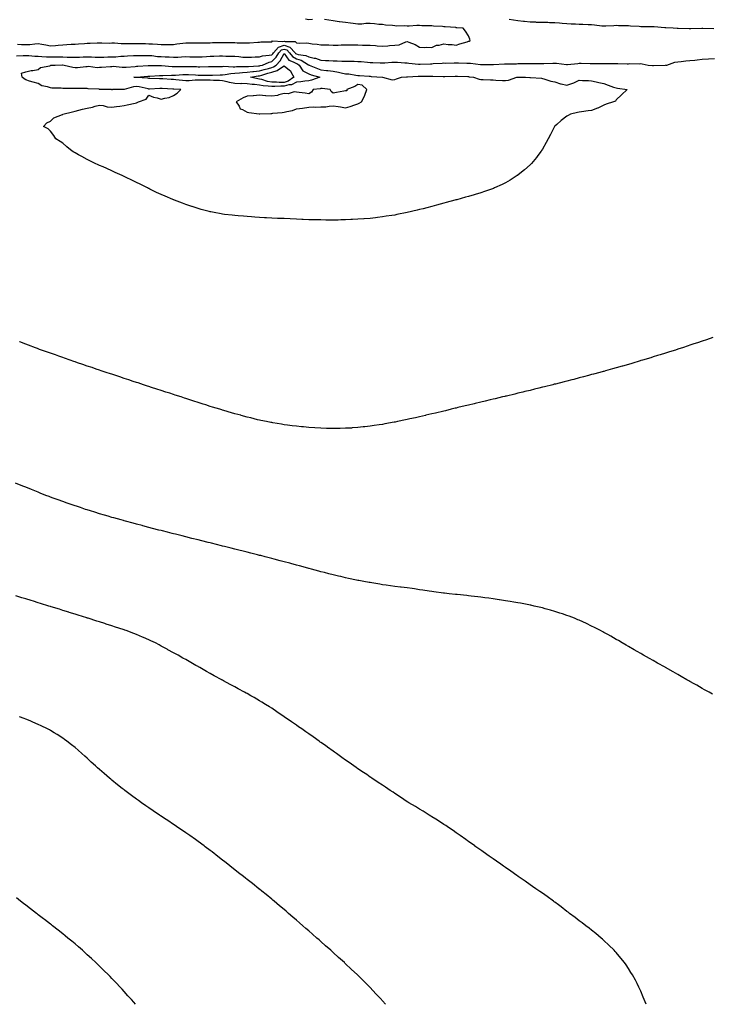
# Model space of a CAD drawing. Units: inches. Extents: x 894563 to 897203, y 7300538 to 7303178.
# Drawn here: x 895713 to 896275, y 7300538 to 7301339 of the extents above; entities that cross this region are included whole.
import ezdxf

# ---------------------------------------------------------------- set-up
doc = ezdxf.new("R2010")
doc.units = ezdxf.units.IN
doc.header["$MEASUREMENT"] = 0
doc.layers.add('Contour_89457300', color=7, linetype='Continuous', true_color=0xe953e9)

msp = doc.modelspace()

# ---------------------------------------------------------------- linework, layer by layer
at = {"layer": 'Contour_89457300'}
for points in [[(895711.23, 7301318.75, 3318), (895714.67, 7301318.54, 3318), (895718.05, 7301318.54, 3318), (895721.35, 7301318.62, 3318), (895725.37, 7301319.23, 3318), (895728.05, 7301319.31, 3318), (895731.17, 7301318.8, 3318), (895734.35, 7301318.22, 3318), (895738.05, 7301317.63, 3318), (895742.11, 7301317.86, 3318), (895744.29, 7301318.15, 3318), (895748.05, 7301318.39, 3318), (895751.43, 7301318.54, 3318), (895754.96, 7301318.82, 3318), (895758.05, 7301318.97, 3318), (895760.79, 7301319.18, 3318), (895765.64, 7301319.51, 3318), (895768.05, 7301319.68, 3318), (895770.31, 7301319.66, 3318), (895776.09, 7301319.96, 3318), (895778.05, 7301319.94, 3318), (895779.97, 7301320, 3318), (895785.92, 7301319.79, 3318), (895788.05, 7301319.85, 3318), (895790.04, 7301319.93, 3318), (895795.47, 7301319.34, 3318), (895798.05, 7301319.42, 3318), (895800.53, 7301319.44, 3318), (895805.49, 7301319.36, 3318), (895808.05, 7301319.39, 3318), (895810.61, 7301319.35, 3318), (895815.43, 7301319.3, 3318), (895818.05, 7301319.27, 3318), (895820.96, 7301319.01, 3318), (895825.09, 7301318.96, 3318), (895828.05, 7301318.64, 3318), (895831.36, 7301318.62, 3318), (895834.86, 7301318.73, 3318), (895838.05, 7301318.7, 3318), (895840.92, 7301319.05, 3318), (895845.72, 7301319.59, 3318), (895848.05, 7301319.87, 3318), (895850.14, 7301319.83, 3318), (895855.99, 7301319.86, 3318), (895858.05, 7301319.82, 3318), (895860.04, 7301319.93, 3318), (895866.1, 7301319.97, 3318), (895868.05, 7301320.06, 3318), (895869.85, 7301320.12, 3318), (895876.29, 7301320.16, 3318), (895878.05, 7301320.22, 3318), (895879.77, 7301320.19, 3318), (895886.3, 7301320.17, 3318), (895888.05, 7301320.15, 3318), (895889.96, 7301320.01, 3318), (895896.17, 7301320.05, 3318), (895898.05, 7301319.87, 3318), (895900, 7301319.98, 3318), (895906.65, 7301320.52, 3318), (895908.05, 7301320.6, 3318), (895909.26, 7301320.71, 3318), (895916.87, 7301320.74, 3318), (895918.05, 7301320.83, 3318), (895918.52, 7301321.45, 3318), (895927.07, 7301320.93, 3318), (895928.05, 7301321.27, 3318), (895929.04, 7301320.93, 3318), (895937.18, 7301321.05, 3318), (895938.05, 7301320.06, 3318), (895940.22, 7301319.75, 3318), (895946.1, 7301319.97, 3318), (895948.05, 7301319.55, 3318), (895950.77, 7301319.21, 3318), (895954.94, 7301318.81, 3318), (895958.05, 7301318.39, 3318), (895961.76, 7301318.21, 3318), (895964.37, 7301318.24, 3318), (895968.05, 7301318.03, 3318), (895971.88, 7301318.09, 3318), (895974.34, 7301318.21, 3318), (895978.05, 7301318.28, 3318), (895981.72, 7301318.25, 3318), (895984.38, 7301318.25, 3318), (895988.05, 7301318.22, 3318), (895991.89, 7301318.08, 3318), (895994.23, 7301318.1, 3318), (895998.05, 7301317.96, 3318), (896002.3, 7301317.67, 3318), (896003.77, 7301317.63, 3318), (896008.05, 7301317.32, 3318), (896012.46, 7301317.51, 3318), (896013.87, 7301317.74, 3318), (896018.05, 7301317.96, 3318), (896021.67, 7301318.31, 3318), (896027.02, 7301320.88, 3318), (896028.05, 7301321.09, 3318), (896029.59, 7301320.38, 3318), (896034.6, 7301318.46, 3318), (896038.05, 7301316.35, 3318), (896042.27, 7301316.15, 3318), (896043.55, 7301316.42, 3318), (896048.05, 7301316.28, 3318), (896052.02, 7301317.96, 3318), (896054.2, 7301318.07, 3318), (896058.05, 7301319.02, 3318), (896061.35, 7301318.62, 3318), (896064.8, 7301318.67, 3318), (896068.05, 7301318.13, 3318), (896070.95, 7301319.02, 3318), (896076.98, 7301320.85, 3318), (896078.05, 7301321.18, 3318), (896078.6, 7301321.37, 3318), (896079.3, 7301321.92, 3318), (896079.17, 7301323.04, 3318), (896078.05, 7301325.52, 3318), (896075.44, 7301329.31, 3318), (896073.59, 7301331.92, 3318), (896068.36, 7301332.23, 3318), (896068.05, 7301332.25, 3318), (896067.66, 7301332.3, 3318), (896058.97, 7301332.85, 3318), (896058.05, 7301332.99, 3318), (896056.85, 7301333.11, 3318), (896049.64, 7301333.51, 3318), (896048.05, 7301333.7, 3318), (896046.23, 7301333.74, 3318), (896040.02, 7301333.89, 3318), (896038.05, 7301333.94, 3318), (896036.04, 7301333.93, 3318), (896029.69, 7301333.56, 3318), (896028.05, 7301333.55, 3318), (896026.32, 7301333.65, 3318), (896019.72, 7301333.59, 3318), (896018.05, 7301333.7, 3318), (896016.05, 7301333.92, 3318), (896010.56, 7301334.43, 3318), (896008.05, 7301334.74, 3318), (896004.98, 7301334.99, 3318), (896001.5, 7301335.37, 3318), (895998.05, 7301335.63, 3318), (895994.41, 7301335.56, 3318), (895991.33, 7301335.2, 3318), (895988.05, 7301335.12, 3318), (895984.29, 7301335.68, 3318), (895982.13, 7301336, 3318), (895978.05, 7301336.6, 3318), (895973.19, 7301337.07, 3318), (895972.82, 7301337.15, 3318), (895968.05, 7301337.74, 3318), (895964.42, 7301338.29, 3318), (895960.96, 7301339.01, 3318)], [(895951.04, 7301338.92, 3318), (895948.05, 7301338.71, 3318), (895945.32, 7301339.2, 3318)], [(896277.42, 7301331.3, 3317), (896268.37, 7301331.6, 3317), (896268.05, 7301331.63, 3317), (896267.75, 7301331.63, 3317), (896258.75, 7301331.23, 3317), (896258.05, 7301331.22, 3317), (896257.38, 7301331.26, 3317), (896248.46, 7301331.51, 3317), (896248.05, 7301331.53, 3317), (896247.7, 7301331.57, 3317), (896244.28, 7301331.92, 3317), (896238.36, 7301332.23, 3317), (896238.05, 7301332.22, 3317), (896237.72, 7301332.25, 3317), (896228.98, 7301332.85, 3317), (896228.05, 7301332.95, 3317), (896226.98, 7301332.98, 3317), (896219.17, 7301333.04, 3317), (896218.05, 7301333.08, 3317), (896216.78, 7301333.19, 3317), (896209.73, 7301333.6, 3317), (896208.05, 7301333.75, 3317), (896206.21, 7301333.77, 3317), (896200.04, 7301333.91, 3317), (896198.05, 7301333.93, 3317), (896196.18, 7301333.79, 3317), (896189.68, 7301333.54, 3317), (896188.05, 7301333.42, 3317), (896186.45, 7301333.52, 3317), (896180.54, 7301334.41, 3317), (896178.05, 7301334.52, 3317), (896175.37, 7301334.6, 3317), (896171.02, 7301334.89, 3317), (896168.05, 7301334.97, 3317), (896164.84, 7301335.13, 3317), (896161.39, 7301335.26, 3317), (896158.05, 7301335.44, 3317), (896154.23, 7301335.74, 3317), (896152.01, 7301335.88, 3317), (896148.05, 7301336.21, 3317), (896143.71, 7301336.27, 3317), (896142.51, 7301336.38, 3317), (896138.05, 7301336.43, 3317), (896133.36, 7301336.61, 3317), (896132.79, 7301336.66, 3317), (896128.05, 7301336.81, 3317), (896123.37, 7301337.24, 3317), (896122.59, 7301337.38, 3317), (896118.05, 7301337.86, 3317), (896114.44, 7301338.32, 3317), (896110.91, 7301339.06, 3317)], [(895710.55, 7301309.42, 3317), (895715.79, 7301309.65, 3317), (895718.05, 7301309.64, 3317), (895720.43, 7301309.54, 3317), (895725.29, 7301309.16, 3317), (895728.05, 7301309.05, 3317), (895731.01, 7301308.96, 3317), (895734.77, 7301308.64, 3317), (895738.05, 7301308.56, 3317), (895741.4, 7301308.57, 3317), (895744.67, 7301308.54, 3317), (895748.05, 7301308.55, 3317), (895751.58, 7301308.39, 3317), (895754.53, 7301308.4, 3317), (895758.05, 7301308.23, 3317), (895761.58, 7301308.38, 3317), (895764.64, 7301308.51, 3317), (895768.05, 7301308.66, 3317), (895771.48, 7301308.49, 3317), (895774.51, 7301308.38, 3317), (895778.05, 7301308.2, 3317), (895781.62, 7301308.35, 3317), (895784.62, 7301308.49, 3317), (895788.05, 7301308.64, 3317), (895791.28, 7301308.69, 3317), (895795.3, 7301309.18, 3317), (895798.05, 7301309.23, 3317), (895800.6, 7301309.37, 3317), (895805.67, 7301309.54, 3317), (895808.05, 7301309.66, 3317), (895810.26, 7301309.71, 3317), (895815.77, 7301309.64, 3317), (895818.05, 7301309.69, 3317), (895820.43, 7301309.54, 3317), (895825.07, 7301308.94, 3317), (895828.05, 7301308.79, 3317), (895831.38, 7301308.59, 3317), (895834.63, 7301308.5, 3317), (895838.05, 7301308.3, 3317), (895841.59, 7301308.38, 3317), (895844.77, 7301308.64, 3317), (895848.05, 7301308.73, 3317), (895851.3, 7301308.67, 3317), (895854.71, 7301308.58, 3317), (895858.05, 7301308.52, 3317), (895861.33, 7301308.64, 3317), (895865.02, 7301308.88, 3317), (895868.05, 7301309.01, 3317), (895870.86, 7301309.11, 3317), (895875.43, 7301309.29, 3317), (895878.05, 7301309.39, 3317), (895880.74, 7301309.23, 3317), (895885.29, 7301309.16, 3317), (895888.05, 7301308.98, 3317), (895891.17, 7301308.8, 3317), (895894.52, 7301308.39, 3317), (895898.05, 7301308.2, 3317), (895901.59, 7301308.38, 3317), (895904.56, 7301308.43, 3317), (895908.05, 7301308.6, 3317), (895910.59, 7301309.38, 3317), (895915.92, 7301309.79, 3317), (895918.05, 7301310.25, 3317), (895918.88, 7301311.09, 3317), (895919.39, 7301311.92, 3317), (895923.44, 7301316.53, 3317), (895928.05, 7301318.08, 3317), (895932.65, 7301316.52, 3317), (895936.97, 7301311.92, 3317), (895937.45, 7301311.32, 3317), (895938.05, 7301310.98, 3317), (895939.4, 7301310.57, 3317), (895945.77, 7301309.64, 3317), (895948.05, 7301308.5, 3317), (895952.52, 7301307.45, 3317), (895953.5, 7301307.37, 3317), (895958.05, 7301305.76, 3317), (895961.7, 7301305.56, 3317), (895964.52, 7301305.45, 3317), (895968.05, 7301305.27, 3317), (895971.33, 7301305.2, 3317), (895974.89, 7301305.07, 3317), (895978.05, 7301305.01, 3317), (895981.1, 7301304.98, 3317), (895985.06, 7301304.92, 3317), (895988.05, 7301304.88, 3317), (895990.82, 7301304.69, 3317), (895995.78, 7301304.2, 3317), (895998.05, 7301304.03, 3317), (896000.07, 7301303.94, 3317), (896006.23, 7301303.75, 3317), (896008.05, 7301303.67, 3317), (896009.87, 7301303.74, 3317), (896015.69, 7301304.28, 3317), (896018.05, 7301304.36, 3317), (896020.34, 7301304.21, 3317), (896026.28, 7301303.69, 3317), (896028.05, 7301303.56, 3317), (896029.55, 7301303.42, 3317), (896037.38, 7301302.59, 3317), (896038.05, 7301302.53, 3317), (896038.68, 7301302.55, 3317), (896047.08, 7301302.89, 3317), (896048.05, 7301302.93, 3317), (896049.16, 7301303.02, 3317), (896056.54, 7301303.42, 3317), (896058.05, 7301303.58, 3317), (896059.66, 7301303.53, 3317), (896066.32, 7301303.65, 3317), (896068.05, 7301303.6, 3317), (896069.77, 7301303.64, 3317), (896076.5, 7301303.47, 3317), (896078.05, 7301303.51, 3317), (896079.57, 7301303.43, 3317), (896087.66, 7301302.31, 3317), (896088.05, 7301302.28, 3317), (896088.43, 7301302.3, 3317), (896097.76, 7301302.2, 3317), (896098.05, 7301302.21, 3317), (896098.36, 7301302.23, 3317), (896107.18, 7301302.79, 3317), (896108.05, 7301302.84, 3317), (896109, 7301302.87, 3317), (896116.97, 7301302.99, 3317), (896118.05, 7301303.04, 3317), (896119.22, 7301303.08, 3317), (896126.76, 7301303.21, 3317), (896128.05, 7301303.27, 3317), (896129.4, 7301303.27, 3317), (896136.81, 7301303.16, 3317), (896138.05, 7301303.16, 3317), (896139.33, 7301303.2, 3317), (896146.63, 7301303.34, 3317), (896148.05, 7301303.38, 3317), (896149.5, 7301303.37, 3317), (896157.66, 7301302.31, 3317), (896158.05, 7301302.3, 3317), (896158.45, 7301302.32, 3317), (896166.75, 7301303.22, 3317), (896168.05, 7301303.29, 3317), (896169.44, 7301303.31, 3317), (896176.82, 7301303.15, 3317), (896178.05, 7301303.18, 3317), (896179.33, 7301303.2, 3317), (896186.88, 7301303.09, 3317), (896188.05, 7301303.11, 3317), (896189.27, 7301303.14, 3317), (896196.85, 7301303.12, 3317), (896198.05, 7301303.14, 3317), (896199.29, 7301303.16, 3317), (896206.98, 7301302.98, 3317), (896208.05, 7301303, 3317), (896209.18, 7301303.05, 3317), (896216.98, 7301302.98, 3317), (896218.05, 7301303.04, 3317), (896219.06, 7301302.94, 3317), (896223.97, 7301301.92, 3317), (896227.68, 7301301.55, 3317), (896228.05, 7301301.55, 3317), (896228.45, 7301301.52, 3317), (896237.78, 7301301.66, 3317), (896238.05, 7301301.64, 3317), (896238.3, 7301301.68, 3317), (896239.26, 7301301.92, 3317), (896245.74, 7301304.23, 3317), (896248.05, 7301304.52, 3317), (896250.9, 7301304.77, 3317), (896254.78, 7301305.19, 3317), (896258.05, 7301305.47, 3317), (896262.08, 7301305.95, 3317), (896263.86, 7301306.11, 3317), (896268.05, 7301306.66, 3317), (896273.03, 7301306.89, 3317), (896273.08, 7301306.89, 3317), (896278.05, 7301307.21, 3317)], [(896276.54, 7301080.42, 3317), (896271.43, 7301078.54, 3317), (896268.05, 7301077.41, 3317), (896264.02, 7301075.95, 3317), (896261.15, 7301075.02, 3317), (896258.05, 7301073.96, 3317), (896256.54, 7301073.42, 3317), (896251.85, 7301071.92, 3317), (896248.99, 7301070.97, 3317), (896248.05, 7301070.69, 3317), (896246.25, 7301070.12, 3317), (896241.43, 7301068.54, 3317), (896238.05, 7301067.54, 3317), (896233.78, 7301066.19, 3317), (896231.71, 7301065.58, 3317), (896228.05, 7301064.45, 3317), (896226.11, 7301063.85, 3317), (896219.48, 7301061.92, 3317), (896218.38, 7301061.59, 3317), (896218.05, 7301061.5, 3317), (896217.44, 7301061.31, 3317), (896210.74, 7301059.22, 3317), (896208.05, 7301058.45, 3317), (896203.17, 7301057.04, 3317), (896202.99, 7301056.99, 3317), (896198.05, 7301055.61, 3317), (896195.16, 7301054.8, 3317), (896189.26, 7301053.13, 3317), (896188.05, 7301052.78, 3317), (896187.38, 7301052.59, 3317), (896184.82, 7301051.92, 3317), (896179.48, 7301050.49, 3317), (896178.05, 7301050.11, 3317), (896175.61, 7301049.48, 3317), (896171.57, 7301048.4, 3317), (896168.05, 7301047.44, 3317), (896163.7, 7301046.28, 3317), (896161.95, 7301045.82, 3317), (896158.05, 7301044.82, 3317), (896155.73, 7301044.24, 3317), (896148.59, 7301042.47, 3317), (896148.05, 7301042.32, 3317), (896147.73, 7301042.24, 3317), (896146.44, 7301041.92, 3317), (896139.75, 7301040.22, 3317), (896138.05, 7301039.79, 3317), (896135.22, 7301039.1, 3317), (896131.73, 7301038.24, 3317), (896128.05, 7301037.33, 3317), (896123.68, 7301036.3, 3317), (896122.03, 7301035.89, 3317), (896118.05, 7301034.94, 3317), (896115.62, 7301034.35, 3317), (896108.81, 7301032.68, 3317), (896108.05, 7301032.5, 3317), (896107.58, 7301032.39, 3317), (896105.64, 7301031.92, 3317), (896099.52, 7301030.46, 3317), (896098.05, 7301030.1, 3317), (896095.66, 7301029.53, 3317), (896091.45, 7301028.52, 3317), (896088.05, 7301027.72, 3317), (896083.38, 7301026.59, 3317), (896082.52, 7301026.39, 3317), (896078.05, 7301025.34, 3317), (896075.29, 7301024.68, 3317), (896069.4, 7301023.27, 3317), (896068.05, 7301022.95, 3317), (896067.23, 7301022.74, 3317), (896063.88, 7301021.92, 3317), (896059.2, 7301020.77, 3317), (896058.05, 7301020.49, 3317), (896051.06, 7301018.9, 3317), (896048.05, 7301018.19, 3317), (896043.16, 7301017.03, 3317), (896042.98, 7301016.99, 3317), (896038.05, 7301015.82, 3317), (896034.86, 7301015.1, 3317), (896030.18, 7301014.05, 3317), (896028.05, 7301013.55, 3317), (896026.71, 7301013.26, 3317), (896020.36, 7301011.92, 3317), (896018.45, 7301011.52, 3317), (896018.05, 7301011.44, 3317), (896017.47, 7301011.33, 3317), (896010.02, 7301009.96, 3317), (896008.05, 7301009.62, 3317), (896005.34, 7301009.21, 3317), (896001.37, 7301008.6, 3317), (895998.05, 7301008.14, 3317), (895993.82, 7301007.69, 3317), (895992.45, 7301007.53, 3317), (895988.05, 7301007.03, 3317), (895983.26, 7301006.71, 3317), (895982.82, 7301006.69, 3317), (895978.05, 7301006.43, 3317), (895973.62, 7301006.34, 3317), (895972.47, 7301006.33, 3317), (895968.05, 7301006.26, 3317), (895963.6, 7301006.37, 3317), (895962.54, 7301006.41, 3317), (895958.05, 7301006.52, 3317), (895953.16, 7301006.81, 3317), (895952.95, 7301006.82, 3317), (895948.05, 7301007.1, 3317), (895943.69, 7301007.56, 3317), (895942.26, 7301007.71, 3317), (895938.05, 7301008.13, 3317), (895934.7, 7301008.57, 3317), (895930.92, 7301009.05, 3317), (895928.05, 7301009.4, 3317), (895925.93, 7301009.8, 3317), (895919.02, 7301010.94, 3317), (895918.05, 7301011.12, 3317), (895917.39, 7301011.26, 3317), (895913.87, 7301011.92, 3317), (895909, 7301012.88, 3317), (895908.05, 7301013.06, 3317), (895906.53, 7301013.44, 3317), (895901.02, 7301014.89, 3317), (895898.05, 7301015.63, 3317), (895893.1, 7301016.98, 3317), (895892.96, 7301017.01, 3317), (895888.05, 7301018.3, 3317), (895885.26, 7301019.14, 3317), (895879.04, 7301020.93, 3317), (895878.05, 7301021.22, 3317), (895877.52, 7301021.38, 3317), (895875.74, 7301021.92, 3317), (895869.88, 7301023.76, 3317), (895868.05, 7301024.3, 3317), (895864.55, 7301025.42, 3317), (895862.28, 7301026.15, 3317), (895858.05, 7301027.48, 3317), (895854.7, 7301028.57, 3317), (895849.83, 7301030.14, 3317), (895848.05, 7301030.73, 3317), (895847.15, 7301031.01, 3317), (895844.34, 7301031.92, 3317), (895839.6, 7301033.47, 3317), (895838.05, 7301033.97, 3317), (895835.06, 7301034.91, 3317), (895832.02, 7301035.89, 3317), (895828.05, 7301037.17, 3317), (895824.49, 7301038.37, 3317), (895820.21, 7301039.76, 3317), (895818.05, 7301040.46, 3317), (895816.96, 7301040.83, 3317), (895813.61, 7301041.92, 3317), (895809.42, 7301043.3, 3317), (895808.05, 7301043.74, 3317), (895805.33, 7301044.64, 3317), (895801.91, 7301045.78, 3317), (895798.05, 7301047.04, 3317), (895794.38, 7301048.25, 3317), (895790.4, 7301049.57, 3317), (895788.05, 7301050.35, 3317), (895786.87, 7301050.75, 3317), (895783.39, 7301051.92, 3317), (895779.4, 7301053.28, 3317), (895778.05, 7301053.73, 3317), (895775.33, 7301054.64, 3317), (895771.92, 7301055.8, 3317), (895768.05, 7301057.12, 3317), (895764.47, 7301058.35, 3317), (895760.15, 7301059.82, 3317), (895758.05, 7301060.54, 3317), (895757.02, 7301060.89, 3317), (895754.09, 7301061.92, 3317), (895749.63, 7301063.5, 3317), (895748.05, 7301064.05, 3317), (895744.79, 7301065.18, 3317), (895742.22, 7301066.09, 3317), (895738.05, 7301067.56, 3317), (895734.82, 7301068.7, 3317), (895729.3, 7301070.67, 3317), (895728.05, 7301071.12, 3317), (895727.46, 7301071.33, 3317), (895725.85, 7301071.92, 3317), (895720.17, 7301074.05, 3317), (895718.05, 7301074.86, 3317), (895713.27, 7301076.7, 3317), (895712.95, 7301076.82, 3317)], [(896276.41, 7300790.28, 3318), (896273.55, 7300791.92, 3318), (896269.96, 7300793.83, 3318), (896268.05, 7300794.81, 3318), (896263.55, 7300797.42, 3318), (896261.34, 7300798.64, 3318), (896258.05, 7300800.46, 3318), (896257.14, 7300801.01, 3318), (896255.55, 7300801.92, 3318), (896250.77, 7300804.63, 3318), (896248.05, 7300806.21, 3318), (896244.43, 7300808.3, 3318), (896238.16, 7300811.92, 3318), (896238.09, 7300811.96, 3318), (896238.05, 7300811.99, 3318), (896237.91, 7300812.07, 3318), (896231.66, 7300815.52, 3318), (896228.05, 7300817.53, 3318), (896225.24, 7300819.12, 3318), (896220.21, 7300821.92, 3318), (896218.86, 7300822.73, 3318), (896218.05, 7300823.19, 3318), (896214.99, 7300824.99, 3318), (896212.55, 7300826.42, 3318), (896208.05, 7300828.93, 3318), (896206.15, 7300830.02, 3318), (896202.82, 7300831.92, 3318), (896199.89, 7300833.77, 3318), (896198.05, 7300834.82, 3318), (896193.57, 7300837.44, 3318), (896191.34, 7300838.64, 3318), (896188.05, 7300840.41, 3318), (896187.07, 7300840.93, 3318), (896185.17, 7300841.92, 3318), (896180.53, 7300844.4, 3318), (896178.05, 7300845.64, 3318), (896173.84, 7300847.71, 3318), (896171, 7300848.96, 3318), (896168.05, 7300850.32, 3318), (896166.94, 7300850.81, 3318), (896164.17, 7300851.92, 3318), (896159.8, 7300853.67, 3318), (896158.05, 7300854.27, 3318), (896154.51, 7300855.46, 3318), (896152.34, 7300856.21, 3318), (896148.05, 7300857.55, 3318), (896144.69, 7300858.56, 3318), (896140.26, 7300859.7, 3318), (896138.05, 7300860.33, 3318), (896136.79, 7300860.66, 3318), (896131.45, 7300861.92, 3318), (896128.68, 7300862.55, 3318), (896128.05, 7300862.68, 3318), (896127.12, 7300862.85, 3318), (896120.36, 7300864.22, 3318), (896118.05, 7300864.63, 3318), (896114.82, 7300865.14, 3318), (896111.81, 7300865.68, 3318), (896108.05, 7300866.27, 3318), (896103.13, 7300867, 3318), (896102.95, 7300867.02, 3318), (896098.05, 7300867.74, 3318), (896094.37, 7300868.25, 3318), (896091.38, 7300868.59, 3318), (896088.05, 7300869.01, 3318), (896085.48, 7300869.35, 3318), (896080.02, 7300869.96, 3318), (896078.05, 7300870.19, 3318), (896076.51, 7300870.38, 3318), (896068.78, 7300871.19, 3318), (896068.05, 7300871.27, 3318), (896067.47, 7300871.33, 3318), (896062.19, 7300871.92, 3318), (896058.44, 7300872.31, 3318), (896058.05, 7300872.35, 3318), (896057.55, 7300872.42, 3318), (896049.69, 7300873.56, 3318), (896048.05, 7300873.78, 3318), (896045.88, 7300874.09, 3318), (896040.95, 7300874.82, 3318), (896038.05, 7300875.22, 3318), (896034.19, 7300875.78, 3318), (896032.2, 7300876.07, 3318), (896028.05, 7300876.68, 3318), (896023.36, 7300877.23, 3318), (896022.65, 7300877.32, 3318), (896018.05, 7300877.91, 3318), (896014.53, 7300878.4, 3318), (896011.12, 7300878.85, 3318), (896008.05, 7300879.26, 3318), (896005.78, 7300879.65, 3318), (895999.26, 7300880.71, 3318), (895998.05, 7300880.92, 3318), (895997.22, 7300881.1, 3318), (895992.79, 7300881.92, 3318), (895988.76, 7300882.62, 3318), (895988.05, 7300882.74, 3318), (895987.01, 7300882.96, 3318), (895980.51, 7300884.38, 3318), (895978.05, 7300884.88, 3318), (895974.17, 7300885.8, 3318), (895972.38, 7300886.25, 3318), (895968.05, 7300887.23, 3318), (895964.36, 7300888.23, 3318), (895960.89, 7300889.09, 3318), (895958.05, 7300889.81, 3318), (895956.42, 7300890.29, 3318), (895950.3, 7300891.92, 3318), (895948.51, 7300892.38, 3318), (895948.05, 7300892.5, 3318), (895947.26, 7300892.7, 3318), (895940.68, 7300894.55, 3318), (895938.05, 7300895.23, 3318), (895933.5, 7300896.47, 3318), (895932.8, 7300896.67, 3318), (895928.05, 7300897.9, 3318), (895924.88, 7300898.76, 3318), (895919.94, 7300900.03, 3318), (895918.05, 7300900.53, 3318), (895916.96, 7300900.83, 3318), (895912.73, 7300901.92, 3318), (895909.01, 7300902.89, 3318), (895908.05, 7300903.12, 3318), (895906.44, 7300903.53, 3318), (895901.05, 7300904.92, 3318), (895898.05, 7300905.66, 3318), (895888.05, 7300908.18, 3318), (895885.07, 7300908.94, 3318), (895879.68, 7300910.3, 3318), (895878.05, 7300910.71, 3318), (895877.08, 7300910.95, 3318), (895873.14, 7300911.92, 3318), (895869.07, 7300912.95, 3318), (895868.05, 7300913.19, 3318), (895866.35, 7300913.62, 3318), (895861.07, 7300914.95, 3318), (895858.05, 7300915.69, 3318), (895853.07, 7300916.94, 3318), (895853.02, 7300916.95, 3318), (895848.05, 7300918.18, 3318), (895845.07, 7300918.94, 3318), (895839.72, 7300920.25, 3318), (895838.05, 7300920.67, 3318), (895837.06, 7300920.93, 3318), (895833.14, 7300921.92, 3318), (895829.1, 7300922.96, 3318), (895828.05, 7300923.23, 3318), (895826.28, 7300923.69, 3318), (895821.18, 7300925.05, 3318), (895818.05, 7300925.87, 3318), (895813.26, 7300927.13, 3318), (895812.69, 7300927.28, 3318), (895808.05, 7300928.5, 3318), (895805.37, 7300929.24, 3318), (895799.03, 7300930.93, 3318), (895798.05, 7300931.21, 3318), (895797.49, 7300931.36, 3318), (895795.49, 7300931.92, 3318), (895789.71, 7300933.58, 3318), (895788.05, 7300934.04, 3318), (895785.03, 7300934.94, 3318), (895781.98, 7300935.86, 3318), (895778.05, 7300937, 3318), (895774.29, 7300938.16, 3318), (895770.71, 7300939.26, 3318), (895768.05, 7300940.08, 3318), (895766.66, 7300940.53, 3318), (895762.41, 7300941.92, 3318), (895759.15, 7300943.01, 3318), (895758.05, 7300943.38, 3318), (895755.81, 7300944.17, 3318), (895751.72, 7300945.58, 3318), (895748.05, 7300946.89, 3318), (895744.36, 7300948.23, 3318), (895740.23, 7300949.74, 3318), (895738.05, 7300950.53, 3318), (895737.04, 7300950.91, 3318), (895734.4, 7300951.92, 3318), (895729.83, 7300953.71, 3318), (895728.05, 7300954.41, 3318), (895723.91, 7300956.06, 3318), (895722.68, 7300956.55, 3318), (895718.05, 7300958.46, 3318), (895715.6, 7300959.47, 3318), (895709.8, 7300961.92, 3318)], [(896222.29, 7300538, 3319), (896220.82, 7300541.92, 3319), (896220.03, 7300543.9, 3319), (896218.05, 7300548.62, 3319), (896217.03, 7300550.89, 3319), (896216.56, 7300551.92, 3319), (896215.02, 7300554.96, 3319), (896213.7, 7300557.57, 3319), (896211.29, 7300561.92, 3319), (896210.08, 7300563.95, 3319), (896208.05, 7300567.14, 3319), (896206.15, 7300570.02, 3319), (896204.75, 7300571.92, 3319), (896201.79, 7300575.66, 3319), (896198.05, 7300580.05, 3319), (896197.17, 7300581.04, 3319), (896196.34, 7300581.92, 3319), (896192.19, 7300586.06, 3319), (896188.05, 7300589.89, 3319), (896186.99, 7300590.86, 3319), (896185.76, 7300591.92, 3319), (896181.6, 7300595.47, 3319), (896178.05, 7300598.23, 3319), (896176, 7300599.87, 3319), (896173.28, 7300601.92, 3319), (896170.34, 7300604.21, 3319), (896168.05, 7300605.9, 3319), (896164.63, 7300608.5, 3319), (896160.04, 7300611.92, 3319), (896158.94, 7300612.81, 3319), (896158.05, 7300613.48, 3319), (896153.34, 7300617.21, 3319), (896151.13, 7300618.84, 3319), (896148.05, 7300621.13, 3319), (896147.6, 7300621.46, 3319), (896146.96, 7300621.92, 3319), (896141.86, 7300625.73, 3319), (896138.05, 7300628.35, 3319), (896135.95, 7300629.82, 3319), (896132.84, 7300631.92, 3319), (896130.06, 7300633.92, 3319), (896128.05, 7300635.29, 3319), (896124.17, 7300638.03, 3319), (896118.41, 7300641.92, 3319), (896118.2, 7300642.08, 3319), (896118.05, 7300642.17, 3319), (896117.16, 7300642.81, 3319), (896112.37, 7300646.24, 3319), (896108.05, 7300649.25, 3319), (896106.5, 7300650.37, 3319), (896104.24, 7300651.92, 3319), (896100.63, 7300654.5, 3319), (896098.05, 7300656.22, 3319), (896094.74, 7300658.61, 3319), (896089.96, 7300661.92, 3319), (896088.85, 7300662.72, 3319), (896088.05, 7300663.28, 3319), (896083.23, 7300666.74, 3319), (896083.02, 7300666.89, 3319), (896078.05, 7300670.37, 3319), (896077.15, 7300671.02, 3319), (896075.86, 7300671.92, 3319), (896071.31, 7300675.18, 3319), (896068.05, 7300677.43, 3319), (896065.45, 7300679.32, 3319), (896061.64, 7300681.92, 3319), (896059.52, 7300683.38, 3319), (896058.05, 7300684.35, 3319), (896053.45, 7300687.32, 3319), (896051.46, 7300688.51, 3319), (896048.05, 7300690.58, 3319), (896047.24, 7300691.11, 3319), (896045.92, 7300691.92, 3319), (896041.08, 7300694.96, 3319), (896038.05, 7300696.71, 3319), (896034.87, 7300698.74, 3319), (896029.53, 7300701.92, 3319), (896028.61, 7300702.48, 3319), (896028.05, 7300702.79, 3319), (896025.43, 7300704.55, 3319), (896022.6, 7300706.46, 3319), (896018.05, 7300709.46, 3319), (896016.6, 7300710.47, 3319), (896014.4, 7300711.92, 3319), (896010.6, 7300714.47, 3319), (896008.05, 7300716.09, 3319), (896004.59, 7300718.45, 3319), (895999.42, 7300721.92, 3319), (895998.6, 7300722.47, 3319), (895998.05, 7300722.83, 3319), (895995.19, 7300724.78, 3319), (895992.64, 7300726.51, 3319), (895988.05, 7300729.64, 3319), (895986.71, 7300730.58, 3319), (895984.77, 7300731.92, 3319), (895980.83, 7300734.7, 3319), (895978.05, 7300736.64, 3319), (895974.96, 7300738.82, 3319), (895970.59, 7300741.92, 3319), (895969.11, 7300742.98, 3319), (895968.05, 7300743.74, 3319), (895963.3, 7300747.16, 3319), (895961.6, 7300748.37, 3319), (895958.05, 7300750.88, 3319), (895957.45, 7300751.31, 3319), (895956.61, 7300751.92, 3319), (895951.58, 7300755.45, 3319), (895948.05, 7300757.89, 3319), (895945.7, 7300759.58, 3319), (895942.42, 7300761.92, 3319), (895939.87, 7300763.74, 3319), (895938.05, 7300765.01, 3319), (895933.95, 7300767.82, 3319), (895928.05, 7300771.92, 3319), (895922.12, 7300775.98, 3319), (895918.05, 7300778.78, 3319), (895916.09, 7300779.96, 3319), (895912.86, 7300781.92, 3319), (895909.86, 7300783.74, 3319), (895908.05, 7300784.86, 3319), (895903.58, 7300787.45, 3319), (895901.01, 7300788.96, 3319), (895898.05, 7300790.68, 3319), (895897.24, 7300791.11, 3319), (895895.78, 7300791.92, 3319), (895890.77, 7300794.64, 3319), (895888.05, 7300796.18, 3319), (895884.26, 7300798.13, 3319), (895878.85, 7300801.12, 3319), (895878.05, 7300801.56, 3319), (895877.81, 7300801.69, 3319), (895877.38, 7300801.92, 3319), (895871.3, 7300805.17, 3319), (895868.05, 7300806.96, 3319), (895864.89, 7300808.76, 3319), (895859.44, 7300811.92, 3319), (895858.53, 7300812.4, 3319), (895858.05, 7300812.65, 3319), (895856.36, 7300813.62, 3319), (895852.14, 7300816.01, 3319), (895848.05, 7300818.3, 3319), (895845.78, 7300819.64, 3319), (895841.8, 7300821.92, 3319), (895839.34, 7300823.21, 3319), (895838.05, 7300823.87, 3319), (895833.64, 7300826.33, 3319), (895832.89, 7300826.75, 3319), (895828.05, 7300829.36, 3319), (895826.42, 7300830.29, 3319), (895823.37, 7300831.92, 3319), (895819.75, 7300833.62, 3319), (895818.05, 7300834.36, 3319), (895813.67, 7300836.3, 3319), (895812.82, 7300836.69, 3319), (895808.05, 7300838.69, 3319), (895805.76, 7300839.63, 3319), (895799.67, 7300841.92, 3319), (895798.47, 7300842.34, 3319), (895798.05, 7300842.48, 3319), (895797.22, 7300842.75, 3319), (895790.97, 7300844.84, 3319), (895788.05, 7300845.79, 3319), (895783.42, 7300847.28, 3319), (895782.35, 7300847.62, 3319), (895778.05, 7300848.98, 3319), (895775.82, 7300849.68, 3319), (895768.74, 7300851.92, 3319), (895768.21, 7300852.09, 3319), (895768.05, 7300852.13, 3319), (895767.74, 7300852.23, 3319), (895760.59, 7300854.46, 3319), (895758.05, 7300855.27, 3319), (895753.21, 7300856.76, 3319), (895752.97, 7300856.84, 3319), (895748.05, 7300858.38, 3319), (895745.36, 7300859.23, 3319), (895738.62, 7300861.35, 3319), (895738.05, 7300861.53, 3319), (895737.75, 7300861.62, 3319), (895736.78, 7300861.92, 3319), (895730.1, 7300863.97, 3319), (895728.05, 7300864.62, 3319), (895724.18, 7300865.8, 3319), (895722.45, 7300866.31, 3319), (895718.05, 7300867.67, 3319), (895714.77, 7300868.64, 3319), (895709.82, 7300870.15, 3319)], [(896010.47, 7300538, 3320), (896008.05, 7300540.86, 3320), (896007.56, 7300541.43, 3320), (896007.14, 7300541.92, 3320), (896002.73, 7300546.61, 3320), (895998.05, 7300551.6, 3320), (895997.89, 7300551.76, 3320), (895997.75, 7300551.92, 3320), (895992.9, 7300556.77, 3320), (895988.05, 7300561.57, 3320), (895987.7, 7300561.92, 3320), (895982.71, 7300566.58, 3320), (895978.05, 7300570.97, 3320), (895977.56, 7300571.43, 3320), (895977.04, 7300571.92, 3320), (895972.31, 7300576.18, 3320), (895968.05, 7300580.02, 3320), (895967.05, 7300580.92, 3320), (895965.95, 7300581.92, 3320), (895961.78, 7300585.65, 3320), (895958.05, 7300588.97, 3320), (895956.49, 7300590.37, 3320), (895954.72, 7300591.92, 3320), (895951.16, 7300595.04, 3320), (895948.05, 7300597.79, 3320), (895945.84, 7300599.7, 3320), (895943.26, 7300601.92, 3320), (895940.47, 7300604.33, 3320), (895938.05, 7300606.41, 3320), (895935.1, 7300608.97, 3320), (895931.69, 7300611.92, 3320), (895929.75, 7300613.62, 3320), (895928.05, 7300615.06, 3320), (895924.34, 7300618.21, 3320), (895919.93, 7300621.92, 3320), (895918.89, 7300622.77, 3320), (895918.05, 7300623.44, 3320), (895913.38, 7300627.24, 3320), (895910.01, 7300629.97, 3320), (895908.05, 7300631.54, 3320), (895907.84, 7300631.71, 3320), (895907.59, 7300631.92, 3320), (895902.25, 7300636.13, 3320), (895898.05, 7300639.44, 3320), (895896.67, 7300640.54, 3320), (895894.94, 7300641.92, 3320), (895891.06, 7300644.94, 3320), (895888.05, 7300647.28, 3320), (895885.48, 7300649.35, 3320), (895882.26, 7300651.92, 3320), (895879.87, 7300653.75, 3320), (895878.05, 7300655.14, 3320), (895874.26, 7300658.13, 3320), (895869.44, 7300661.92, 3320), (895868.64, 7300662.52, 3320), (895868.05, 7300662.96, 3320), (895863.91, 7300666.06, 3320), (895862.93, 7300666.8, 3320), (895858.05, 7300670.46, 3320), (895857.22, 7300671.09, 3320), (895856.12, 7300671.92, 3320), (895851.4, 7300675.27, 3320), (895848.05, 7300677.58, 3320), (895845.51, 7300679.38, 3320), (895841.78, 7300681.92, 3320), (895839.52, 7300683.38, 3320), (895838.05, 7300684.32, 3320), (895833.49, 7300687.36, 3320), (895830.83, 7300689.15, 3320), (895828.05, 7300690.99, 3320), (895827.51, 7300691.37, 3320), (895826.72, 7300691.92, 3320), (895821.52, 7300695.4, 3320), (895818.05, 7300697.75, 3320), (895815.58, 7300699.46, 3320), (895812.17, 7300701.92, 3320), (895809.75, 7300703.62, 3320), (895808.05, 7300704.85, 3320), (895803.95, 7300707.82, 3320), (895798.53, 7300711.92, 3320), (895798.26, 7300712.13, 3320), (895798.05, 7300712.3, 3320), (895796.34, 7300713.64, 3320), (895792.63, 7300716.5, 3320), (895788.05, 7300720.26, 3320), (895787.13, 7300721, 3320), (895786.04, 7300721.92, 3320), (895781.72, 7300725.59, 3320), (895778.05, 7300728.88, 3320), (895776.42, 7300730.29, 3320), (895774.61, 7300731.92, 3320), (895771.19, 7300735.06, 3320), (895768.05, 7300738.07, 3320), (895766, 7300739.87, 3320), (895763.73, 7300741.92, 3320), (895760.69, 7300744.57, 3320), (895758.05, 7300746.86, 3320), (895755.2, 7300749.08, 3320), (895751.54, 7300751.92, 3320), (895749.53, 7300753.39, 3320), (895748.05, 7300754.46, 3320), (895743.48, 7300757.36, 3320), (895741.24, 7300758.73, 3320), (895738.05, 7300760.69, 3320), (895737.25, 7300761.12, 3320), (895735.75, 7300761.92, 3320), (895730.6, 7300764.47, 3320), (895728.05, 7300765.69, 3320), (895723.67, 7300767.54, 3320), (895721.54, 7300768.43, 3320), (895718.05, 7300769.89, 3320), (895716.6, 7300770.46, 3320), (895712.9, 7300771.92, 3320)], [(895807.19, 7300538, 3321), (895805.79, 7300539.66, 3321), (895803.89, 7300541.92, 3321), (895801.11, 7300544.98, 3321), (895798.05, 7300548.37, 3321), (895796.37, 7300550.24, 3321), (895794.86, 7300551.92, 3321), (895791.54, 7300555.42, 3321), (895788.05, 7300559.01, 3321), (895786.62, 7300560.49, 3321), (895785.26, 7300561.92, 3321), (895781.62, 7300565.48, 3321), (895778.05, 7300568.95, 3321), (895776.55, 7300570.42, 3321), (895775.01, 7300571.92, 3321), (895771.4, 7300575.27, 3321), (895768.05, 7300578.32, 3321), (895766.15, 7300580.02, 3321), (895764.03, 7300581.92, 3321), (895760.83, 7300584.7, 3321), (895758.05, 7300587.08, 3321), (895755.43, 7300589.3, 3321), (895752.31, 7300591.92, 3321), (895749.95, 7300593.82, 3321), (895748.05, 7300595.34, 3321), (895744.4, 7300598.27, 3321), (895739.8, 7300601.92, 3321), (895738.82, 7300602.68, 3321), (895738.05, 7300603.27, 3321), (895733.14, 7300607.01, 3321), (895732.41, 7300607.56, 3321), (895728.05, 7300610.87, 3321), (895727.45, 7300611.32, 3321), (895726.69, 7300611.92, 3321), (895721.82, 7300615.69, 3321), (895718.05, 7300618.6, 3321), (895716.19, 7300620.06, 3321), (895713.82, 7300621.92, 3321), (895710.59, 7300624.46, 3321)]]:
    msp.add_polyline3d(points, dxfattribs=at)
for points in [[(896018.05, 7301179.92, 3316), (896015.72, 7301179.59, 3316), (896011.09, 7301178.88, 3316), (896008.05, 7301178.44, 3316), (896004.09, 7301177.96, 3316), (896002.24, 7301177.73, 3316), (895998.05, 7301177.21, 3316), (895993.12, 7301176.84, 3316), (895992.96, 7301176.83, 3316), (895988.05, 7301176.45, 3316), (895983.72, 7301176.25, 3316), (895982.29, 7301176.17, 3316), (895978.05, 7301175.96, 3316), (895974.1, 7301175.87, 3316), (895971.92, 7301175.8, 3316), (895968.05, 7301175.73, 3316), (895964.18, 7301175.8, 3316), (895961.93, 7301175.81, 3316), (895958.05, 7301175.87, 3316), (895954, 7301175.97, 3316), (895952.12, 7301175.99, 3316), (895948.05, 7301176.12, 3316), (895943.64, 7301176.32, 3316), (895942.51, 7301176.38, 3316), (895938.05, 7301176.62, 3316), (895933.1, 7301176.87, 3316), (895933.01, 7301176.88, 3316), (895928.05, 7301177.06, 3316), (895923.31, 7301177.18, 3316), (895922.77, 7301177.2, 3316), (895918.05, 7301177.42, 3316), (895913.81, 7301177.68, 3316), (895912.21, 7301177.76, 3316), (895908.05, 7301177.96, 3316), (895904.34, 7301178.21, 3316), (895901.61, 7301178.36, 3316), (895898.05, 7301178.59, 3316), (895895.02, 7301178.89, 3316), (895890.78, 7301179.2, 3316), (895888.05, 7301179.41, 3316), (895885.83, 7301179.69, 3316), (895879.58, 7301180.4, 3316), (895878.05, 7301180.56, 3316), (895876.93, 7301180.8, 3316), (895871.31, 7301181.92, 3316), (895868.61, 7301182.48, 3316), (895868.05, 7301182.59, 3316), (895867.13, 7301182.84, 3316), (895860.65, 7301184.52, 3316), (895858.05, 7301185.21, 3316), (895853.18, 7301186.79, 3316), (895852.98, 7301186.85, 3316), (895848.05, 7301188.53, 3316), (895845.55, 7301189.42, 3316), (895838.87, 7301191.92, 3316), (895838.28, 7301192.14, 3316), (895838.05, 7301192.23, 3316), (895837.48, 7301192.5, 3316), (895831.32, 7301195.19, 3316), (895828.05, 7301196.65, 3316), (895824.44, 7301198.32, 3316), (895818.98, 7301200.99, 3316), (895818.05, 7301201.44, 3316), (895817.73, 7301201.6, 3316), (895817.07, 7301201.92, 3316), (895811.04, 7301204.91, 3316), (895808.05, 7301206.36, 3316), (895804.27, 7301208.14, 3316), (895799.56, 7301210.41, 3316), (895798.05, 7301211.14, 3316), (895797.51, 7301211.38, 3316), (895796.31, 7301211.92, 3316), (895790.73, 7301214.6, 3316), (895788.05, 7301215.88, 3316), (895783.85, 7301217.72, 3316), (895780.97, 7301219, 3316), (895778.05, 7301220.31, 3316), (895776.93, 7301220.81, 3316), (895774.53, 7301221.92, 3316), (895770.19, 7301224.06, 3316), (895768.05, 7301225.14, 3316), (895763.64, 7301227.51, 3316), (895761, 7301228.97, 3316), (895758.05, 7301230.6, 3316), (895757.2, 7301231.07, 3316), (895755.73, 7301231.92, 3316), (895751.54, 7301235.41, 3316), (895748.05, 7301238.26, 3316), (895745.87, 7301239.74, 3316), (895742.55, 7301241.92, 3316), (895740.82, 7301244.69, 3316), (895738.05, 7301248.24, 3316), (895736.11, 7301249.98, 3316), (895732.37, 7301251.92, 3316), (895735.21, 7301254.76, 3316), (895738.05, 7301256.3, 3316), (895740.92, 7301259.05, 3316), (895747.81, 7301261.69, 3316), (895748.05, 7301261.8, 3316), (895748.11, 7301261.86, 3316), (895748.18, 7301261.92, 3316), (895756.02, 7301263.94, 3316), (895758.05, 7301264.4, 3316), (895761.23, 7301265.1, 3316), (895764.07, 7301265.9, 3316), (895768.05, 7301266.69, 3316), (895772.32, 7301267.64, 3316), (895774.52, 7301268.38, 3316), (895778.05, 7301269.36, 3316), (895780.97, 7301269, 3316), (895784.14, 7301268, 3316), (895788.05, 7301267.7, 3316), (895791.7, 7301268.27, 3316), (895794.63, 7301268.5, 3316), (895798.05, 7301268.95, 3316), (895800.46, 7301269.51, 3316), (895806.95, 7301270.82, 3316), (895808.05, 7301271.06, 3316), (895808.68, 7301271.3, 3316), (895809.62, 7301271.92, 3316), (895815.94, 7301274.04, 3316), (895818.05, 7301277.48, 3316), (895821.91, 7301275.78, 3316), (895824.82, 7301275.14, 3316), (895828.05, 7301274.1, 3316), (895831.13, 7301275, 3316), (895834.61, 7301275.36, 3316), (895838.05, 7301277.12, 3316), (895841.07, 7301278.89, 3316), (895844.18, 7301281.92, 3316), (895838.36, 7301282.23, 3316), (895838.05, 7301282.26, 3316), (895837.69, 7301282.28, 3316), (895828.94, 7301282.81, 3316), (895828.05, 7301282.86, 3316), (895827.11, 7301282.86, 3316), (895818.49, 7301282.36, 3316), (895818.05, 7301282.35, 3316), (895817.53, 7301282.44, 3316), (895810.26, 7301284.14, 3316), (895808.05, 7301284.45, 3316), (895805.74, 7301284.23, 3316), (895798.15, 7301282.02, 3316), (895798.05, 7301282.01, 3316), (895797.96, 7301282.02, 3316), (895788.61, 7301281.92, 3316), (895788.15, 7301281.82, 3316), (895788.05, 7301281.82, 3316), (895787.93, 7301281.8, 3316), (895787.72, 7301281.92, 3316), (895778.24, 7301282.11, 3316), (895778.05, 7301282.13, 3316), (895777.8, 7301282.17, 3316), (895768.71, 7301282.57, 3316), (895768.05, 7301282.74, 3316), (895767.28, 7301282.69, 3316), (895758.98, 7301282.85, 3316), (895758.05, 7301282.8, 3316), (895757.14, 7301282.83, 3316), (895748.96, 7301282.83, 3316), (895748.05, 7301282.87, 3316), (895746.9, 7301283.06, 3316), (895739.24, 7301283.11, 3316), (895738.05, 7301283.41, 3316), (895735.77, 7301284.2, 3316), (895731, 7301284.87, 3316), (895728.05, 7301286.77, 3316), (895724.13, 7301287.99, 3316), (895721.1, 7301288.87, 3316), (895718.05, 7301289.78, 3316), (895716.73, 7301290.6, 3316), (895715.01, 7301291.92, 3316), (895714.64, 7301295.33, 3316), (895718.05, 7301296.42, 3316), (895722.4, 7301297.57, 3316), (895723.64, 7301297.51, 3316), (895728.05, 7301298.21, 3316), (895730.09, 7301299.88, 3316), (895737.49, 7301301.36, 3316), (895738.05, 7301301.59, 3316), (895738.3, 7301301.67, 3316), (895741.98, 7301301.92, 3316), (895747.95, 7301302.03, 3316), (895748.05, 7301302.03, 3316), (895749.14, 7301301.92, 3316), (895756.2, 7301300.07, 3316), (895758.05, 7301299.92, 3316), (895760.05, 7301299.92, 3316), (895766.85, 7301300.72, 3316), (895768.05, 7301300.73, 3316), (895769.12, 7301300.86, 3316), (895776.05, 7301299.92, 3316), (895778.05, 7301300.06, 3316), (895779.7, 7301300.27, 3316), (895786.82, 7301300.69, 3316), (895788.05, 7301300.82, 3316), (895789.13, 7301300.84, 3316), (895796.27, 7301300.14, 3316), (895798.05, 7301300.16, 3316), (895799.69, 7301300.28, 3316), (895806.92, 7301300.79, 3316), (895808.05, 7301300.87, 3316), (895809.03, 7301300.93, 3316), (895817.55, 7301301.42, 3316), (895818.05, 7301301.45, 3316), (895818.5, 7301301.47, 3316), (895827.71, 7301301.58, 3316), (895828.05, 7301301.59, 3316), (895828.39, 7301301.58, 3316), (895836.93, 7301300.8, 3316), (895838.05, 7301300.78, 3316), (895839.15, 7301300.82, 3316), (895846.76, 7301300.63, 3316), (895848.05, 7301300.68, 3316), (895849.34, 7301300.63, 3316), (895856.7, 7301300.57, 3316), (895858.05, 7301300.51, 3316), (895859.45, 7301300.52, 3316), (895866.71, 7301300.58, 3316), (895868.05, 7301300.59, 3316), (895869.36, 7301300.61, 3316), (895876.91, 7301300.78, 3316), (895878.05, 7301300.8, 3316), (895879.07, 7301300.89, 3316), (895886.53, 7301300.41, 3316), (895888.05, 7301300.51, 3316), (895889.38, 7301300.58, 3316), (895896.75, 7301300.61, 3316), (895898.05, 7301300.68, 3316), (895899.15, 7301300.82, 3316), (895907.31, 7301301.18, 3316), (895908.05, 7301301.26, 3316), (895908.57, 7301301.4, 3316), (895910.55, 7301301.92, 3316), (895915.8, 7301304.18, 3316), (895918.05, 7301304.66, 3316), (895921.64, 7301308.34, 3316), (895923.86, 7301311.92, 3316), (895925.82, 7301314.15, 3316), (895928.05, 7301314.9, 3316), (895930.27, 7301314.15, 3316), (895932.36, 7301311.92, 3316), (895934.9, 7301308.78, 3316), (895938.05, 7301307.01, 3316), (895941.94, 7301305.81, 3316), (895947.8, 7301302.16, 3316), (895948.05, 7301302.05, 3316), (895948.15, 7301302.02, 3316), (895948.35, 7301301.92, 3316), (895955.13, 7301299, 3316), (895958.05, 7301298.06, 3316), (895962.44, 7301297.53, 3316), (895963.62, 7301297.49, 3316), (895968.05, 7301296.82, 3316), (895972.32, 7301296.2, 3316), (895974.41, 7301295.56, 3316), (895978.05, 7301294.85, 3316), (895980.74, 7301294.62, 3316), (895986.34, 7301293.63, 3316), (895988.05, 7301293.45, 3316), (895989.45, 7301293.32, 3316), (895997.15, 7301292.83, 3316), (895998.05, 7301292.74, 3316), (895998.83, 7301292.7, 3316), (896008.05, 7301291.92, 3316), (896015.94, 7301289.81, 3316), (896018.05, 7301290, 3316), (896019.43, 7301290.54, 3316), (896023.45, 7301291.92, 3316), (896027.63, 7301292.34, 3316), (896028.05, 7301292.33, 3316), (896028.45, 7301292.32, 3316), (896037.08, 7301292.9, 3316), (896038.05, 7301292.88, 3316), (896039.01, 7301292.89, 3316), (896047.21, 7301292.76, 3316), (896048.05, 7301292.78, 3316), (896048.92, 7301292.79, 3316), (896057.34, 7301292.63, 3316), (896058.05, 7301292.64, 3316), (896058.79, 7301292.66, 3316), (896067.12, 7301292.85, 3316), (896068.05, 7301292.87, 3316), (896068.97, 7301292.84, 3316), (896077.46, 7301292.51, 3316), (896078.05, 7301292.49, 3316), (896078.55, 7301292.42, 3316), (896082.03, 7301291.92, 3316), (896086.56, 7301290.43, 3316), (896088.05, 7301290.2, 3316), (896089.8, 7301290.17, 3316), (896095.97, 7301289.85, 3316), (896098.05, 7301289.81, 3316), (896100.3, 7301289.67, 3316), (896105.55, 7301289.42, 3316), (896108.05, 7301289.25, 3316), (896110.38, 7301289.6, 3316), (896117.29, 7301291.92, 3316), (896117.95, 7301292.02, 3316), (896118.05, 7301292.03, 3316), (896118.16, 7301292.03, 3316), (896124.32, 7301291.92, 3316), (896127.86, 7301291.73, 3316), (896128.05, 7301291.71, 3316), (896128.28, 7301291.69, 3316), (896137.26, 7301291.13, 3316), (896138.05, 7301291.05, 3316), (896139.23, 7301290.74, 3316), (896144.97, 7301288.83, 3316), (896148.05, 7301288.14, 3316), (896152.85, 7301286.72, 3316), (896153.29, 7301286.68, 3316), (896158.05, 7301285.65, 3316), (896162.92, 7301287.06, 3316), (896163.59, 7301287.47, 3316), (896168.05, 7301289.6, 3316), (896170.6, 7301289.37, 3316), (896175.42, 7301289.29, 3316), (896178.05, 7301289.02, 3316), (896181.71, 7301288.26, 3316), (896183.92, 7301287.79, 3316), (896188.05, 7301286.94, 3316), (896191.54, 7301285.41, 3316), (896195.98, 7301283.99, 3316), (896198.05, 7301283.22, 3316), (896199.11, 7301282.98, 3316), (896206.89, 7301281.92, 3316), (896202.26, 7301277.71, 3316), (896198.05, 7301273.5, 3316), (896197.37, 7301272.6, 3316), (896195.86, 7301271.92, 3316), (896190.02, 7301269.96, 3316), (896188.05, 7301269.19, 3316), (896183.16, 7301266.8, 3316), (896182.85, 7301266.72, 3316), (896178.05, 7301264.99, 3316), (896175.28, 7301264.69, 3316), (896169.9, 7301263.78, 3316), (896168.05, 7301263.55, 3316), (896166.7, 7301263.27, 3316), (896160.91, 7301261.92, 3316), (896159.02, 7301260.94, 3316), (896158.05, 7301260.36, 3316), (896153.3, 7301256.67, 3316), (896149.72, 7301253.59, 3316), (896148.05, 7301252.16, 3316), (896147.94, 7301252.04, 3316), (896147.83, 7301251.92, 3316), (896147.61, 7301251.47, 3316), (896144.59, 7301245.38, 3316), (896142.73, 7301241.92, 3316), (896141.12, 7301238.85, 3316), (896138.05, 7301233.57, 3316), (896137.45, 7301232.52, 3316), (896137.04, 7301231.92, 3316), (896134.41, 7301228.29, 3316), (896133.29, 7301226.68, 3316), (896129.23, 7301221.92, 3316), (896128.65, 7301221.31, 3316), (896128.05, 7301220.75, 3316), (896123.43, 7301216.54, 3316), (896119.72, 7301213.59, 3316), (896118.05, 7301212.25, 3316), (896117.86, 7301212.11, 3316), (896117.57, 7301211.92, 3316), (896111.75, 7301208.22, 3316), (896108.05, 7301206.14, 3316), (896105.26, 7301204.7, 3316), (896099.15, 7301201.92, 3316), (896098.36, 7301201.61, 3316), (896098.05, 7301201.49, 3316), (896097.4, 7301201.27, 3316), (896090.94, 7301199.03, 3316), (896088.05, 7301198.07, 3316), (896083.34, 7301196.64, 3316), (896082.53, 7301196.4, 3316), (896078.05, 7301195.08, 3316), (896075.6, 7301194.37, 3316), (896068.49, 7301192.36, 3316), (896068.05, 7301192.24, 3316), (896067.8, 7301192.16, 3316), (896066.9, 7301191.92, 3316), (896059.92, 7301190.05, 3316), (896058.05, 7301189.55, 3316), (896054.83, 7301188.71, 3316), (896052.03, 7301187.94, 3316), (896048.05, 7301186.85, 3316), (896044.15, 7301185.83, 3316), (896041.21, 7301185.08, 3316), (896038.05, 7301184.29, 3316), (896036.14, 7301183.83, 3316), (896028.05, 7301181.92, 3316), (896019.73, 7301180.24, 3316)], [(895948.05, 7301289.18, 3315), (895945, 7301288.87, 3315), (895941.72, 7301288.25, 3315), (895938.05, 7301287.96, 3315), (895934.19, 7301285.79, 3315), (895931.83, 7301285.7, 3315), (895928.05, 7301284.64, 3315), (895925.3, 7301284.67, 3315), (895920.44, 7301284.31, 3315), (895918.05, 7301284.34, 3315), (895915.17, 7301284.8, 3315), (895911.12, 7301284.99, 3315), (895908.05, 7301285.62, 3315), (895903.91, 7301286.06, 3315), (895902.19, 7301286.06, 3315), (895898.05, 7301286.61, 3315), (895893.21, 7301286.75, 3315), (895892.86, 7301286.73, 3315), (895888.05, 7301286.91, 3315), (895883.75, 7301287.62, 3315), (895881.65, 7301288.32, 3315), (895878.05, 7301289.12, 3315), (895875.4, 7301289.27, 3315), (895870.63, 7301289.34, 3315), (895868.05, 7301289.49, 3315), (895865.67, 7301289.54, 3315), (895860.45, 7301289.52, 3315), (895858.05, 7301289.57, 3315), (895855.68, 7301289.55, 3315), (895850.83, 7301289.14, 3315), (895848.05, 7301289.12, 3315), (895845.46, 7301289.33, 3315), (895840.01, 7301289.96, 3315), (895838.05, 7301290.12, 3315), (895836.35, 7301290.22, 3315), (895829.4, 7301290.57, 3315), (895828.05, 7301290.64, 3315), (895826.77, 7301290.64, 3315), (895818.98, 7301290.98, 3315), (895818.05, 7301290.98, 3315), (895817.24, 7301291.11, 3315), (895808.18, 7301291.78, 3315), (895808.05, 7301291.8, 3315), (895807.92, 7301291.79, 3315), (895806.01, 7301291.92, 3315), (895807.92, 7301292.05, 3315), (895808.05, 7301292.06, 3315), (895808.2, 7301292.07, 3315), (895817.17, 7301292.8, 3315), (895818.05, 7301292.86, 3315), (895819.02, 7301292.89, 3315), (895826.73, 7301293.25, 3315), (895828.05, 7301293.28, 3315), (895829.38, 7301293.25, 3315), (895836.38, 7301293.6, 3315), (895838.05, 7301293.56, 3315), (895839.76, 7301293.63, 3315), (895845.73, 7301294.23, 3315), (895848.05, 7301294.32, 3315), (895850.37, 7301294.23, 3315), (895856.13, 7301293.83, 3315), (895858.05, 7301293.76, 3315), (895859.89, 7301293.77, 3315), (895866.23, 7301293.74, 3315), (895868.05, 7301293.75, 3315), (895869.91, 7301293.78, 3315), (895876.12, 7301293.84, 3315), (895878.05, 7301293.88, 3315), (895880.22, 7301294.09, 3315), (895884.83, 7301295.14, 3315), (895888.05, 7301295.37, 3315), (895891.71, 7301295.57, 3315), (895894.14, 7301295.83, 3315), (895898.05, 7301296.03, 3315), (895902.75, 7301296.62, 3315), (895903.26, 7301296.71, 3315), (895908.05, 7301297.23, 3315), (895911.71, 7301298.26, 3315), (895915.33, 7301299.2, 3315), (895918.05, 7301299.94, 3315), (895919.54, 7301300.44, 3315), (895921.61, 7301301.92, 3315), (895924.78, 7301305.19, 3315), (895928.05, 7301311.27, 3315), (895931.9, 7301305.78, 3315), (895935.53, 7301304.44, 3315), (895938.05, 7301303.03, 3315), (895938.9, 7301302.77, 3315), (895940.26, 7301301.92, 3315), (895943.4, 7301297.27, 3315), (895948.05, 7301294.62, 3315), (895950, 7301293.87, 3315), (895957.23, 7301291.92, 3315), (895950.34, 7301289.63, 3315)], [(895928.05, 7301287.74, 3314), (895923.91, 7301287.79, 3314), (895922, 7301287.96, 3314), (895918.05, 7301288.01, 3314), (895914.68, 7301288.55, 3314), (895909.97, 7301290.01, 3314), (895908.05, 7301290.4, 3314), (895906.67, 7301290.54, 3314), (895900.7, 7301291.92, 3314), (895906.89, 7301293.08, 3314), (895908.05, 7301293.21, 3314), (895909.84, 7301293.71, 3314), (895914.8, 7301295.17, 3314), (895918.05, 7301296.05, 3314), (895922.45, 7301297.52, 3314), (895926.67, 7301300.54, 3314), (895928.05, 7301301.37, 3314), (895931.2, 7301298.78, 3314), (895933.35, 7301297.22, 3314), (895933.61, 7301296.35, 3314), (895935.93, 7301291.92, 3314), (895931.31, 7301288.66, 3314)], [(895988.05, 7301270.27, 3316), (895989.16, 7301270.82, 3316), (895990.9, 7301271.92, 3316), (895993.37, 7301276.61, 3316), (895993.61, 7301277.48, 3316), (895995.27, 7301281.92, 3316), (895991.65, 7301285.51, 3316), (895988.05, 7301286.1, 3316), (895985.43, 7301284.54, 3316), (895979.08, 7301281.92, 3316), (895978.94, 7301281.03, 3316), (895978.05, 7301280.84, 3316), (895976.68, 7301280.55, 3316), (895970.53, 7301279.44, 3316), (895968.05, 7301278.89, 3316), (895966.43, 7301280.3, 3316), (895965.53, 7301281.92, 3316), (895958.92, 7301282.79, 3316), (895958.05, 7301282.69, 3316), (895957.43, 7301282.55, 3316), (895951.6, 7301281.92, 3316), (895950.21, 7301279.75, 3316), (895948.05, 7301278.5, 3316), (895945.22, 7301279.09, 3316), (895940.43, 7301279.54, 3316), (895938.05, 7301279.95, 3316), (895936.32, 7301280.19, 3316), (895931.43, 7301278.53, 3316), (895928.05, 7301278.73, 3316), (895923.81, 7301277.68, 3316), (895922.75, 7301277.22, 3316), (895918.05, 7301276.51, 3316), (895913.08, 7301276.89, 3316), (895913.01, 7301276.88, 3316), (895908.05, 7301277.36, 3316), (895903.08, 7301276.95, 3316), (895903.02, 7301276.95, 3316), (895898.05, 7301276.44, 3316), (895894.82, 7301275.15, 3316), (895889.17, 7301271.92, 3316), (895891.39, 7301268.57, 3316), (895892.42, 7301266.3, 3316), (895894.27, 7301265.7, 3316), (895898.05, 7301263.53, 3316), (895899.32, 7301263.19, 3316), (895907.67, 7301262.3, 3316), (895908.05, 7301262.22, 3316), (895908.35, 7301262.21, 3316), (895917.39, 7301262.58, 3316), (895918.05, 7301262.57, 3316), (895918.77, 7301262.64, 3316), (895926.56, 7301263.4, 3316), (895928.05, 7301263.54, 3316), (895930.33, 7301264.2, 3316), (895935, 7301264.97, 3316), (895938.05, 7301266.22, 3316), (895942.99, 7301266.86, 3316), (895943.1, 7301266.87, 3316), (895948.05, 7301267.59, 3316), (895952.11, 7301267.87, 3316), (895953.81, 7301267.68, 3316), (895958.05, 7301267.88, 3316), (895961.99, 7301267.98, 3316), (895964.67, 7301268.54, 3316), (895968.05, 7301268.66, 3316), (895971.92, 7301268.04, 3316), (895973.92, 7301267.8, 3316), (895978.05, 7301267.1, 3316), (895981.83, 7301268.14, 3316), (895985.64, 7301269.51, 3316)]]:
    msp.add_polyline3d(points, close=True, dxfattribs=at)

doc.saveas('drawing.dxf')
